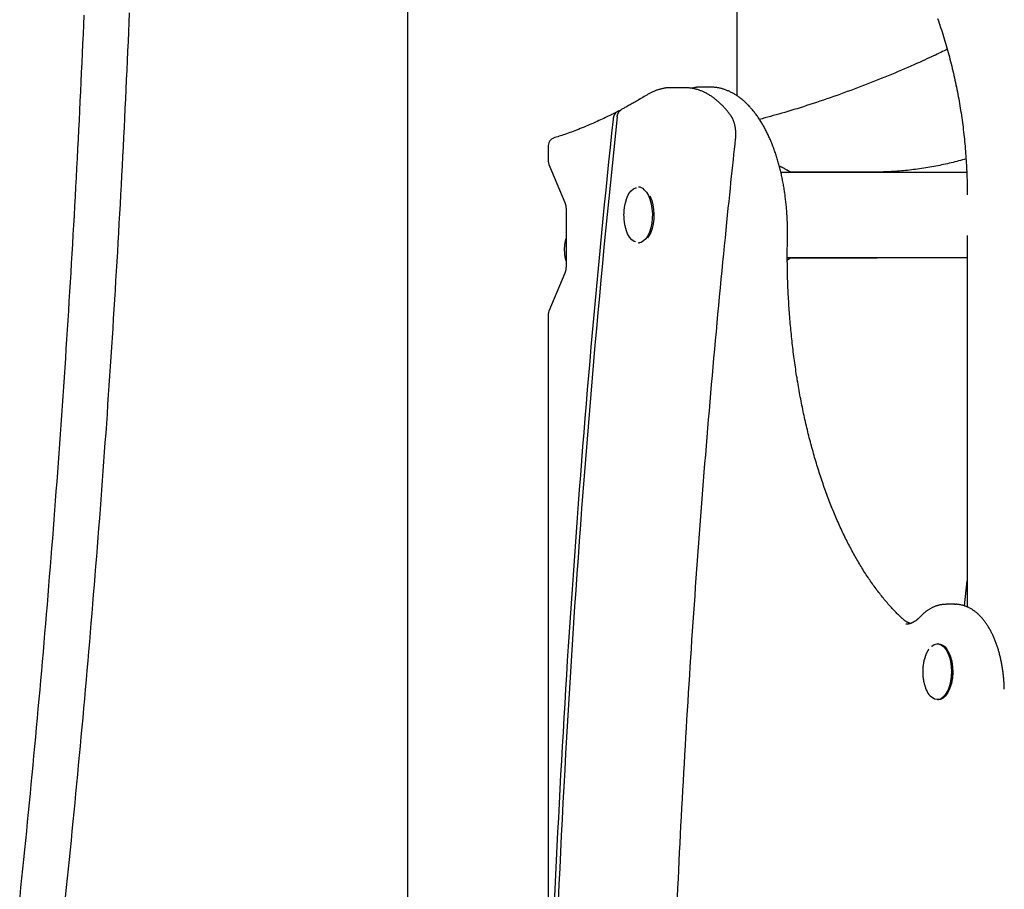
# Model space of a CAD drawing. Extents: x -4348 to 12817, y -2811 to 3480.
# Drawn here: x 4896 to 5284, y 552 to 894 of the extents above; entities that cross this region are included whole.
import ezdxf

# ---------------------------------------------------------------- set-up
doc = ezdxf.new("R2010")
doc.units = 0

msp = doc.modelspace()

# ---------------------------------------------------------------- linework, layer by layer
at = {"color": 7, "linetype": 'Continuous'}
for p, q in [((5048.75, 1190.84), (5048.71, -1710.15)), ((5178.75, 864.3), (5178.75, 1006.63)), ((5157.99, 867.57), (5152.8, 867.57)), ((5157.99, 867.57), (5157.88, 867.57)), ((5168.05, 867.79), (5164.58, 867.79)), ((5168.24, 867.78), (5168.05, 867.79)), ((5104.24, 844.83), (5104.24, 838.49)), ((5104.47, 837.33), (5110.77, 822.32)), ((5199.84, 834.1), (5198.18, 835.17)), ((5269.19, 834.1), (5195.94, 834.1)), ((5231.92, 834.27), (5199.58, 834.27)), ((5140.21, 828.4), (5139.77, 828.4)), ((5111.24, 819.63), (5111.24, 797.18)), ((5111.24, 808.27), (5111.09, 807.76)), ((5269.4, 809.27), (5269.39, 662.89)), ((5139.77, 806.4), (5140.21, 806.4)), ((5198.47, 800.7), (5269.4, 800.7)), ((5198.49, 799.73), (5199.87, 800.62)), ((5199.87, 800.62), (5199.99, 800.7)), ((5200.07, 800.57), (5231.92, 800.57)), ((5110.77, 794.48), (5104.47, 779.47)), ((5104.24, 778.31), (5104.23, 472.03)), ((5268.26, 663.33), (5269.39, 673.16)), ((5260.97, 663.96), (5261.07, 663.96)), ((5264.53, 663.96), (5261.07, 663.96)), ((5264.53, 663.96), (5264.42, 663.96)), ((5258.1, 648.4), (5257.66, 648.4)), ((5252.8, 643.18), (5252.33, 641.66)), ((5257.66, 626.4), (5258.1, 626.4))]:
    msp.add_line(p, q, dxfattribs=at)
for points in [[(4913.95, 548.6), (4914.34, 552.31), (4914.72, 556.02), (4915.09, 559.73), (4915.47, 563.44), (4915.84, 567.16), (4916.22, 570.87), (4916.59, 574.59), (4916.95, 578.31), (4917.32, 582.03), (4917.68, 585.74), (4918.04, 589.46), (4918.39, 593.19), (4918.75, 596.91), (4919.1, 600.63), (4919.45, 604.35), (4919.8, 608.08), (4920.14, 611.8), (4920.48, 615.53), (4920.82, 619.26), (4921.16, 622.99), (4921.5, 626.71), (4921.83, 630.44), (4922.16, 634.18), (4922.49, 637.91), (4922.81, 641.64), (4923.13, 645.37), (4923.46, 649.11), (4923.77, 652.84), (4924.09, 656.58), (4924.4, 660.31), (4924.71, 664.05), (4925.02, 667.79), (4925.33, 671.53), (4925.63, 675.27), (4925.93, 679.01), (4926.23, 682.75), (4926.53, 686.49), (4926.82, 690.23), (4927.11, 693.98), (4927.4, 697.72), (4927.69, 701.47), (4927.97, 705.21), (4928.25, 708.96), (4928.53, 712.71), (4928.81, 716.46), (4929.08, 720.2), (4929.35, 723.95), (4929.62, 727.7), (4929.89, 731.45), (4930.15, 735.21), (4930.41, 738.96), (4930.67, 742.71), (4930.93, 746.46), (4931.18, 750.22), (4931.44, 753.97), (4931.69, 757.73), (4931.93, 761.49), (4932.18, 765.24), (4932.42, 769), (4932.66, 772.76), (4932.9, 776.52), (4933.13, 780.28), (4933.36, 784.04), (4933.59, 787.8), (4933.82, 791.56), (4934.05, 795.32), (4934.27, 799.08), (4934.49, 802.84), (4934.71, 806.61), (4934.92, 810.37), (4935.13, 814.14), (4935.35, 817.9), (4935.55, 821.67), (4935.76, 825.43), (4935.96, 829.2), (4936.16, 832.97), (4936.36, 836.74), (4936.56, 840.5), (4936.75, 844.27), (4936.94, 848.04), (4937.13, 851.81), (4937.31, 855.58), (4937.5, 859.35), (4937.68, 863.12), (4937.86, 866.9), (4938.03, 870.67), (4938.2, 874.44), (4938.38, 878.21), (4938.54, 881.99), (4938.71, 885.76), (4938.87, 889.53), (4939.03, 893.31), (4939.19, 897.08)], [(4921.14, 896.12), (4920.98, 892.36), (4920.82, 888.6), (4920.65, 884.83), (4920.49, 881.07), (4920.32, 877.31), (4920.14, 873.54), (4919.97, 869.78), (4919.79, 866.02), (4919.62, 862.26), (4919.43, 858.5), (4919.25, 854.74), (4919.06, 850.98), (4918.87, 847.22), (4918.68, 843.46), (4918.49, 839.7), (4918.29, 835.94), (4918.09, 832.19), (4917.89, 828.43), (4917.69, 824.67), (4917.48, 820.92), (4917.28, 817.16), (4917.07, 813.41), (4916.85, 809.66), (4916.64, 805.9), (4916.42, 802.15), (4916.2, 798.4), (4915.97, 794.65), (4915.75, 790.89), (4915.52, 787.14), (4915.29, 783.39), (4915.06, 779.65), (4914.82, 775.9), (4914.58, 772.15), (4914.34, 768.4), (4914.1, 764.65), (4913.86, 760.91), (4913.61, 757.16), (4913.36, 753.42), (4913.11, 749.67), (4912.85, 745.93), (4912.59, 742.19), (4912.33, 738.45), (4912.07, 734.71), (4911.81, 730.96), (4911.54, 727.22), (4911.27, 723.48), (4911, 719.75), (4910.72, 716.01), (4910.45, 712.27), (4910.17, 708.53), (4909.89, 704.8), (4909.6, 701.06), (4909.32, 697.33), (4909.03, 693.6), (4908.73, 689.86), (4908.44, 686.13), (4908.14, 682.4), (4907.85, 678.67), (4907.54, 674.94), (4907.24, 671.21), (4906.93, 667.48), (4906.63, 663.76), (4906.32, 660.03), (4906, 656.3), (4905.69, 652.58), (4905.37, 648.86), (4905.05, 645.13), (4904.72, 641.41), (4904.4, 637.69), (4904.07, 633.97), (4903.74, 630.25), (4903.41, 626.53), (4903.07, 622.81), (4902.74, 619.1), (4902.39, 615.38), (4902.05, 611.66), (4901.71, 607.95), (4901.36, 604.24), (4901.01, 600.52), (4900.66, 596.81), (4900.3, 593.1), (4899.95, 589.39), (4899.59, 585.68), (4899.23, 581.98), (4898.86, 578.27), (4898.49, 574.56), (4898.13, 570.86), (4897.75, 567.15), (4897.38, 563.45), (4897, 559.75), (4896.62, 556.05), (4896.24, 552.35), (4895.86, 548.65)], [(5257.71, 894.81), (5258.01, 893.93), (5258.32, 893.05), (5258.61, 892.17), (5258.91, 891.29), (5259.2, 890.41), (5259.48, 889.52), (5259.76, 888.63), (5260.04, 887.74), (5260.31, 886.85), (5260.58, 885.96), (5260.85, 885.06), (5261.11, 884.17), (5261.37, 883.27), (5261.62, 882.37), (5261.87, 881.47), (5262.12, 880.57), (5262.36, 879.66), (5262.6, 878.76), (5262.83, 877.85), (5263.06, 876.94), (5263.29, 876.03), (5263.51, 875.12), (5263.73, 874.21), (5263.94, 873.3), (5264.15, 872.38), (5264.36, 871.47), (5264.56, 870.55), (5264.76, 869.63), (5264.95, 868.71), (5265.14, 867.79), (5265.33, 866.87), (5265.51, 865.94), (5265.69, 865.02), (5265.86, 864.09), (5266.03, 863.17), (5266.19, 862.24), (5266.35, 861.31), (5266.51, 860.38), (5266.66, 859.45), (5266.81, 858.52), (5266.96, 857.59), (5267.1, 856.66), (5267.23, 855.72), (5267.36, 854.79), (5267.49, 853.85), (5267.62, 852.92), (5267.74, 851.98), (5267.85, 851.04), (5267.96, 850.1), (5268.07, 849.17), (5268.17, 848.23), (5268.27, 847.29), (5268.37, 846.35), (5268.46, 845.4), (5268.54, 844.46), (5268.63, 843.52), (5268.7, 842.59), (5268.78, 841.65), (5268.85, 840.73), (5268.91, 839.81), (5268.97, 838.9), (5269.03, 838.01), (5269.08, 837.12), (5269.12, 836.25), (5269.17, 835.4), (5269.2, 834.56), (5269.24, 833.73), (5269.27, 832.92), (5269.29, 832.12), (5269.32, 831.33), (5269.33, 830.56), (5269.35, 829.8), (5269.36, 829.05), (5269.37, 828.31), (5269.38, 827.57), (5269.38, 826.84), (5269.39, 826.12), (5269.4, 825.4)], [(5261.52, 882.71), (5260.9, 882.4), (5260.28, 882.09), (5259.64, 881.77), (5258.98, 881.46), (5258.31, 881.13), (5257.61, 880.79), (5256.87, 880.44), (5256.09, 880.07), (5255.28, 879.69), (5254.41, 879.29), (5253.51, 878.88), (5252.56, 878.45), (5251.57, 878), (5250.53, 877.54), (5249.45, 877.06), (5248.32, 876.56), (5247.15, 876.05), (5245.94, 875.53), (5244.7, 874.99), (5243.44, 874.44), (5242.14, 873.89), (5240.84, 873.34), (5239.51, 872.79), (5238.19, 872.24), (5236.86, 871.69), (5235.52, 871.15), (5234.19, 870.61), (5232.86, 870.08), (5231.52, 869.55), (5230.18, 869.03), (5228.84, 868.51), (5227.5, 868), (5226.16, 867.49), (5224.82, 866.99), (5223.47, 866.49), (5222.13, 866), (5220.78, 865.51), (5219.43, 865.02), (5218.08, 864.54), (5216.73, 864.07), (5215.38, 863.6), (5214.03, 863.13), (5212.68, 862.67), (5211.34, 862.22), (5210.01, 861.78), (5208.69, 861.34), (5207.37, 860.91), (5206.08, 860.49), (5204.8, 860.08), (5203.54, 859.68), (5202.29, 859.29), (5201.07, 858.91), (5199.86, 858.54), (5198.66, 858.18), (5197.49, 857.84), (5196.33, 857.5), (5195.19, 857.17), (5194.06, 856.85), (5192.95, 856.54), (5191.85, 856.23), (5190.75, 855.93), (5189.66, 855.64), (5188.58, 855.34), (5187.5, 855.05)], [(5152.83, 867.53), (5152.67, 867.54), (5152.51, 867.54), (5152.35, 867.55), (5152.18, 867.55), (5152.01, 867.55), (5151.84, 867.55), (5151.66, 867.54), (5151.47, 867.53), (5151.27, 867.52), (5151.07, 867.5), (5150.86, 867.47), (5150.64, 867.45), (5150.41, 867.41), (5150.17, 867.37), (5149.93, 867.33), (5149.68, 867.28), (5149.42, 867.23), (5149.16, 867.17), (5148.89, 867.11), (5148.61, 867.04), (5148.33, 866.97), (5148.05, 866.89), (5147.77, 866.81), (5147.48, 866.73), (5147.2, 866.63), (5146.92, 866.54), (5146.63, 866.44), (5146.35, 866.33), (5146.07, 866.22), (5145.79, 866.1), (5145.51, 865.98), (5145.23, 865.85), (5144.95, 865.71), (5144.68, 865.57), (5144.4, 865.43), (5144.13, 865.28), (5143.85, 865.13), (5143.58, 864.97), (5143.31, 864.82), (5143.03, 864.66)], [(5176.06, 856.75), (5175.9, 856.96), (5175.74, 857.17), (5175.57, 857.39), (5175.41, 857.61), (5175.24, 857.82), (5175.07, 858.04), (5174.89, 858.26), (5174.7, 858.49), (5174.52, 858.72), (5174.32, 858.95), (5174.12, 859.18), (5173.91, 859.41), (5173.7, 859.65), (5173.48, 859.89), (5173.25, 860.13), (5173.02, 860.37), (5172.78, 860.62), (5172.54, 860.86), (5172.29, 861.1), (5172.04, 861.35), (5171.78, 861.59), (5171.52, 861.83), (5171.25, 862.06), (5170.99, 862.29), (5170.72, 862.52), (5170.45, 862.74), (5170.18, 862.96), (5169.91, 863.17), (5169.64, 863.38), (5169.36, 863.59), (5169.09, 863.78), (5168.81, 863.98), (5168.54, 864.17), (5168.26, 864.35), (5167.98, 864.53), (5167.7, 864.7), (5167.42, 864.87), (5167.13, 865.03), (5166.85, 865.19), (5166.57, 865.35), (5166.28, 865.49), (5166, 865.64), (5165.71, 865.78), (5165.42, 865.91), (5165.14, 866.04), (5164.85, 866.16), (5164.56, 866.28), (5164.27, 866.39), (5163.98, 866.5), (5163.69, 866.6), (5163.4, 866.69), (5163.12, 866.79), (5162.83, 866.87), (5162.54, 866.95), (5162.26, 867.03), (5161.98, 867.1), (5161.7, 867.16), (5161.42, 867.22), (5161.15, 867.28), (5160.88, 867.33), (5160.62, 867.37), (5160.36, 867.41), (5160.1, 867.44), (5159.84, 867.47), (5159.59, 867.49), (5159.33, 867.51), (5159.09, 867.52), (5158.84, 867.53), (5158.6, 867.53), (5158.35, 867.53), (5158.11, 867.53), (5157.87, 867.54)], [(5164.51, 867.76), (5164.38, 867.77), (5164.24, 867.78), (5164.11, 867.78), (5163.98, 867.78), (5163.84, 867.79), (5163.71, 867.79), (5163.57, 867.79), (5163.42, 867.78), (5163.27, 867.77), (5163.12, 867.76), (5162.97, 867.75), (5162.81, 867.73), (5162.65, 867.71), (5162.49, 867.69), (5162.32, 867.66), (5162.15, 867.64), (5161.97, 867.6), (5161.8, 867.57), (5161.62, 867.53), (5161.44, 867.49), (5161.26, 867.44), (5161.07, 867.4), (5160.89, 867.35), (5160.71, 867.31)], [(5198.53, 808.56), (5198.53, 808.92), (5198.54, 809.29), (5198.54, 809.65), (5198.54, 810.02), (5198.55, 810.4), (5198.55, 810.78), (5198.55, 811.17), (5198.55, 811.57), (5198.54, 811.98), (5198.54, 812.4), (5198.53, 812.83), (5198.52, 813.27), (5198.51, 813.72), (5198.5, 814.18), (5198.48, 814.65), (5198.46, 815.13), (5198.44, 815.62), (5198.42, 816.12), (5198.39, 816.62), (5198.36, 817.14), (5198.33, 817.65), (5198.3, 818.17), (5198.26, 818.7), (5198.22, 819.22), (5198.18, 819.74), (5198.14, 820.26), (5198.09, 820.78), (5198.04, 821.3), (5197.99, 821.82), (5197.94, 822.34), (5197.88, 822.86), (5197.82, 823.37), (5197.76, 823.89), (5197.69, 824.4), (5197.63, 824.92), (5197.56, 825.43), (5197.49, 825.94), (5197.41, 826.45), (5197.33, 826.96), (5197.26, 827.46), (5197.17, 827.97), (5197.09, 828.47), (5197, 828.97), (5196.91, 829.47), (5196.82, 829.97), (5196.73, 830.47), (5196.63, 830.97), (5196.53, 831.46), (5196.43, 831.95), (5196.33, 832.44), (5196.22, 832.93), (5196.12, 833.42), (5196, 833.91), (5195.89, 834.39), (5195.78, 834.87), (5195.66, 835.35), (5195.54, 835.83), (5195.42, 836.3), (5195.29, 836.78), (5195.16, 837.25), (5195.03, 837.72), (5194.9, 838.18), (5194.77, 838.65), (5194.63, 839.11), (5194.49, 839.57), (5194.35, 840.03), (5194.21, 840.48), (5194.06, 840.94), (5193.91, 841.39), (5193.76, 841.83), (5193.61, 842.28), (5193.46, 842.72), (5193.3, 843.16), (5193.14, 843.6), (5192.98, 844.03), (5192.81, 844.46), (5192.65, 844.89), (5192.48, 845.32), (5192.31, 845.74), (5192.14, 846.16), (5191.96, 846.58), (5191.78, 847), (5191.61, 847.41), (5191.42, 847.82), (5191.24, 848.22), (5191.05, 848.62), (5190.87, 849.02), (5190.68, 849.42), (5190.48, 849.81), (5190.29, 850.2), (5190.09, 850.59), (5189.89, 850.97), (5189.69, 851.35), (5189.49, 851.73), (5189.29, 852.1), (5189.08, 852.47), (5188.87, 852.83), (5188.66, 853.2), (5188.45, 853.56), (5188.23, 853.91), (5188.01, 854.26), (5187.79, 854.61), (5187.57, 854.96), (5187.35, 855.3), (5187.12, 855.63), (5186.9, 855.97), (5186.67, 856.29), (5186.44, 856.62), (5186.2, 856.94), (5185.97, 857.26), (5185.73, 857.57), (5185.49, 857.88), (5185.25, 858.19), (5185.01, 858.49), (5184.76, 858.78), (5184.52, 859.08), (5184.27, 859.37), (5184.02, 859.65), (5183.77, 859.93), (5183.51, 860.2), (5183.26, 860.48), (5183, 860.74), (5182.74, 861), (5182.48, 861.26), (5182.22, 861.52), (5181.96, 861.76), (5181.69, 862.01), (5181.42, 862.25), (5181.16, 862.48), (5180.89, 862.71), (5180.62, 862.94), (5180.34, 863.16), (5180.07, 863.37), (5179.79, 863.58), (5179.52, 863.79), (5179.24, 863.99), (5178.96, 864.18), (5178.68, 864.37), (5178.4, 864.56), (5178.11, 864.74), (5177.83, 864.91), (5177.55, 865.08), (5177.26, 865.25), (5176.97, 865.41), (5176.69, 865.56), (5176.4, 865.71), (5176.11, 865.86), (5175.82, 866), (5175.53, 866.13), (5175.24, 866.26), (5174.95, 866.38), (5174.65, 866.5), (5174.36, 866.61), (5174.07, 866.72), (5173.77, 866.82), (5173.48, 866.92), (5173.19, 867.01), (5172.91, 867.1), (5172.62, 867.18), (5172.34, 867.25), (5172.06, 867.32), (5171.78, 867.39), (5171.51, 867.45), (5171.24, 867.5), (5170.98, 867.55), (5170.72, 867.59), (5170.46, 867.63), (5170.21, 867.66), (5169.96, 867.68), (5169.71, 867.7), (5169.47, 867.72), (5169.23, 867.73), (5168.99, 867.74), (5168.75, 867.74), (5168.51, 867.75), (5168.27, 867.75)], [(5143.03, 864.66), (5142.52, 864.35), (5142, 864.04), (5141.49, 863.73), (5140.99, 863.43), (5140.49, 863.13), (5140, 862.84), (5139.52, 862.55), (5139.05, 862.28), (5138.6, 862.01), (5138.16, 861.76), (5137.73, 861.51), (5137.32, 861.28), (5136.91, 861.05), (5136.53, 860.84), (5136.15, 860.63), (5135.79, 860.43), (5135.45, 860.24), (5135.11, 860.06), (5134.79, 859.88), (5134.47, 859.71), (5134.16, 859.55), (5133.86, 859.39), (5133.56, 859.23), (5133.26, 859.07)], [(5131.65, 858.22), (5131.13, 857.96), (5130.61, 857.69), (5130.09, 857.43), (5129.56, 857.16), (5129.02, 856.89), (5128.47, 856.62), (5127.91, 856.34), (5127.33, 856.06), (5126.74, 855.77), (5126.13, 855.48), (5125.5, 855.18), (5124.86, 854.88), (5124.19, 854.58), (5123.52, 854.27), (5122.82, 853.96), (5122.1, 853.64), (5121.37, 853.33), (5120.63, 853.01), (5119.88, 852.69), (5119.12, 852.37), (5118.36, 852.06), (5117.61, 851.75), (5116.86, 851.45), (5116.13, 851.15), (5115.41, 850.87), (5114.7, 850.6), (5114.01, 850.34), (5113.34, 850.09), (5112.68, 849.85), (5112.04, 849.62), (5111.42, 849.39), (5110.81, 849.18), (5110.21, 848.97), (5109.63, 848.78), (5109.07, 848.59), (5108.51, 848.4), (5107.96, 848.22), (5107.41, 848.04), (5106.87, 847.87), (5106.34, 847.69)], [(5132.72, 858.5), (5132.62, 858.48), (5132.51, 858.47), (5132.41, 858.46), (5132.31, 858.44), (5132.21, 858.42), (5132.11, 858.4), (5132.01, 858.37), (5131.91, 858.34), (5131.81, 858.3), (5131.71, 858.26), (5131.61, 858.21), (5131.52, 858.15), (5131.42, 858.09), (5131.33, 858.03), (5131.24, 857.96), (5131.14, 857.89), (5131.06, 857.81), (5130.97, 857.73), (5130.88, 857.65), (5130.8, 857.56), (5130.72, 857.47), (5130.64, 857.37), (5130.57, 857.27), (5130.49, 857.17), (5130.42, 857.07), (5130.35, 856.96), (5130.29, 856.85), (5130.22, 856.73), (5130.16, 856.62), (5130.11, 856.5), (5130.06, 856.38), (5130.01, 856.25), (5129.97, 856.13), (5129.94, 856), (5129.9, 855.87), (5129.87, 855.74), (5129.85, 855.61), (5129.82, 855.48), (5129.8, 855.35), (5129.77, 855.22)], [(5131.39, 856.06), (5131.4, 856.12), (5131.41, 856.18), (5131.42, 856.24), (5131.42, 856.3), (5131.43, 856.37), (5131.45, 856.44), (5131.46, 856.51), (5131.48, 856.59), (5131.5, 856.67), (5131.52, 856.76), (5131.55, 856.86), (5131.58, 856.96), (5131.61, 857.06), (5131.65, 857.17), (5131.7, 857.29), (5131.75, 857.4), (5131.81, 857.52), (5131.88, 857.65), (5131.95, 857.77), (5132.02, 857.89), (5132.1, 858.02), (5132.19, 858.14), (5132.28, 858.25), (5132.38, 858.36), (5132.48, 858.46), (5132.58, 858.56), (5132.69, 858.65), (5132.8, 858.74), (5132.91, 858.82), (5133.03, 858.91), (5133.14, 858.99), (5133.26, 859.06)], [(5178.09, 847.37), (5178.11, 847.52), (5178.12, 847.67), (5178.13, 847.82), (5178.14, 847.98), (5178.16, 848.13), (5178.17, 848.29), (5178.17, 848.45), (5178.18, 848.62), (5178.19, 848.79), (5178.19, 848.97), (5178.19, 849.15), (5178.19, 849.33), (5178.19, 849.52), (5178.18, 849.71), (5178.18, 849.91), (5178.16, 850.11), (5178.15, 850.31), (5178.14, 850.52), (5178.12, 850.73), (5178.09, 850.95), (5178.07, 851.16), (5178.04, 851.37), (5178.01, 851.59), (5177.98, 851.8), (5177.94, 852.02), (5177.9, 852.23), (5177.86, 852.44), (5177.82, 852.65), (5177.77, 852.86), (5177.72, 853.07), (5177.67, 853.27), (5177.61, 853.47), (5177.55, 853.67), (5177.49, 853.87), (5177.43, 854.06), (5177.36, 854.25), (5177.29, 854.44), (5177.22, 854.62), (5177.16, 854.79), (5177.09, 854.96), (5177.02, 855.11), (5176.95, 855.27), (5176.88, 855.41), (5176.81, 855.55), (5176.74, 855.68), (5176.67, 855.8), (5176.61, 855.92), (5176.54, 856.03), (5176.48, 856.13), (5176.42, 856.23), (5176.36, 856.32), (5176.3, 856.41), (5176.24, 856.5), (5176.18, 856.58), (5176.12, 856.67), (5176.06, 856.75)], [(5155.19, 548.73), (5155.35, 552.23), (5155.52, 555.73), (5155.68, 559.23), (5155.85, 562.72), (5156.03, 566.22), (5156.2, 569.71), (5156.38, 573.21), (5156.56, 576.7), (5156.74, 580.2), (5156.92, 583.69), (5157.11, 587.19), (5157.3, 590.68), (5157.49, 594.17), (5157.68, 597.66), (5157.88, 601.15), (5158.08, 604.64), (5158.28, 608.13), (5158.49, 611.62), (5158.69, 615.11), (5158.9, 618.6), (5159.11, 622.09), (5159.33, 625.57), (5159.54, 629.06), (5159.76, 632.54), (5159.98, 636.03), (5160.2, 639.51), (5160.43, 643), (5160.66, 646.48), (5160.89, 649.96), (5161.12, 653.44), (5161.36, 656.93), (5161.6, 660.41), (5161.84, 663.89), (5162.08, 667.36), (5162.33, 670.84), (5162.57, 674.32), (5162.82, 677.8), (5163.08, 681.27), (5163.33, 684.75), (5163.59, 688.22), (5163.85, 691.7), (5164.11, 695.17), (5164.38, 698.64), (5164.65, 702.12), (5164.92, 705.59), (5165.19, 709.06), (5165.46, 712.53), (5165.74, 716), (5166.02, 719.46), (5166.3, 722.93), (5166.59, 726.4), (5166.87, 729.86), (5167.16, 733.33), (5167.45, 736.79), (5167.75, 740.26), (5168.04, 743.72), (5168.34, 747.18), (5168.64, 750.64), (5168.95, 754.1), (5169.26, 757.56), (5169.56, 761.02), (5169.88, 764.48), (5170.19, 767.93), (5170.5, 771.39), (5170.82, 774.84), (5171.14, 778.3), (5171.47, 781.75), (5171.79, 785.2), (5172.12, 788.64), (5172.45, 792.05), (5172.77, 795.43), (5173.1, 798.77), (5173.42, 802.05), (5173.73, 805.26), (5174.04, 808.39), (5174.35, 811.44), (5174.65, 814.39), (5174.94, 817.26), (5175.22, 820.04), (5175.49, 822.73), (5175.76, 825.33), (5176.02, 827.84), (5176.27, 830.26), (5176.52, 832.59), (5176.76, 834.85), (5176.99, 837.04), (5177.22, 839.17), (5177.44, 841.26), (5177.66, 843.31), (5177.88, 845.35), (5178.09, 847.37)], [(5268.91, 839.5), (5268.19, 839.3), (5267.47, 839.1), (5266.74, 838.9), (5266.02, 838.7), (5265.29, 838.51), (5264.56, 838.32), (5263.83, 838.13), (5263.09, 837.95), (5262.34, 837.77), (5261.6, 837.6), (5260.84, 837.43), (5260.08, 837.26), (5259.32, 837.1), (5258.55, 836.95), (5257.77, 836.79), (5256.99, 836.64), (5256.21, 836.5), (5255.42, 836.35), (5254.63, 836.21), (5253.83, 836.08), (5253.03, 835.95), (5252.23, 835.82), (5251.43, 835.7), (5250.63, 835.59), (5249.82, 835.48), (5249.02, 835.37), (5248.21, 835.27), (5247.41, 835.17), (5246.61, 835.08), (5245.81, 834.99), (5245.01, 834.91), (5244.22, 834.84), (5243.43, 834.76), (5242.64, 834.7), (5241.85, 834.64), (5241.07, 834.58), (5240.29, 834.53), (5239.52, 834.48), (5238.75, 834.44), (5237.98, 834.41), (5237.22, 834.38), (5236.45, 834.35), (5235.69, 834.33), (5234.94, 834.31), (5234.18, 834.3), (5233.43, 834.29), (5232.68, 834.28), (5231.92, 834.27)], [(5198.25, 835.12), (5198.06, 835.24), (5197.87, 835.35), (5197.69, 835.47), (5197.5, 835.58), (5197.31, 835.69), (5197.12, 835.8), (5196.94, 835.9), (5196.76, 835.99), (5196.57, 836.08), (5196.39, 836.16), (5196.21, 836.24), (5196.03, 836.31), (5195.86, 836.38), (5195.68, 836.45), (5195.5, 836.51), (5195.32, 836.58)], [(5200.27, 834.1), (5200.06, 834.14), (5199.69, 834.19)], [(5134.89, 823.25), (5135.34, 824.46), (5136.06, 825.84), (5136.89, 826.93), (5137.81, 827.7), (5138.78, 828.11), (5139.02, 828.16)], [(5142.1, 827.37), (5142.95, 826.38), (5143.7, 825.1), (5144.33, 823.57), (5144.8, 821.85), (5145.12, 819.98), (5145.27, 818.03), (5145.23, 816.06), (5145.03, 814.13), (5144.65, 812.31), (5144.12, 810.65), (5143.44, 809.21), (5142.65, 808.03), (5141.77, 807.15), (5140.82, 806.6), (5139.84, 806.4), (5139.77, 806.4)], [(5134.89, 823.18), (5134.82, 822.97), (5134.76, 822.76), (5134.69, 822.55), (5134.63, 822.34), (5134.57, 822.13), (5134.51, 821.91), (5134.45, 821.69), (5134.4, 821.47), (5134.34, 821.24), (5134.3, 821), (5134.25, 820.77), (5134.21, 820.53), (5134.17, 820.28), (5134.13, 820.03), (5134.1, 819.77), (5134.07, 819.51), (5134.04, 819.24), (5134.02, 818.97), (5134, 818.7), (5133.98, 818.42), (5133.97, 818.14), (5133.96, 817.85), (5133.95, 817.57), (5133.95, 817.28), (5133.96, 817), (5133.96, 816.71), (5133.98, 816.42), (5134, 816.14), (5134.02, 815.86), (5134.04, 815.58), (5134.07, 815.3), (5134.1, 815.04), (5134.13, 814.77), (5134.17, 814.51), (5134.21, 814.26), (5134.25, 814.02), (5134.3, 813.78), (5134.34, 813.54), (5134.39, 813.32), (5134.44, 813.1), (5134.5, 812.89), (5134.56, 812.69), (5134.61, 812.49), (5134.68, 812.29), (5134.74, 812.1), (5134.8, 811.91), (5134.86, 811.73), (5134.93, 811.54)], [(5144.32, 824.89), (5144.43, 824.67), (5145.03, 823.16), (5145.49, 821.44), (5145.77, 819.59), (5145.89, 817.67), (5145.82, 815.74), (5145.58, 813.86), (5145.17, 812.1), (5144.61, 810.53), (5143.91, 809.19), (5143.35, 808.41)], [(5110.77, 822.32), (5110.79, 822.27), (5110.81, 822.21), (5110.83, 822.16), (5110.85, 822.1), (5110.88, 822.04), (5110.9, 821.98), (5110.92, 821.92), (5110.94, 821.85), (5110.96, 821.77), (5110.98, 821.7), (5111, 821.61), (5111.03, 821.53), (5111.05, 821.44), (5111.07, 821.35), (5111.09, 821.26), (5111.1, 821.17), (5111.12, 821.07), (5111.14, 820.97), (5111.15, 820.87), (5111.17, 820.77), (5111.18, 820.67), (5111.19, 820.57), (5111.2, 820.47), (5111.21, 820.37), (5111.22, 820.28), (5111.22, 820.18), (5111.23, 820.09), (5111.23, 819.99), (5111.23, 819.9), (5111.23, 819.81), (5111.24, 819.72), (5111.24, 819.63)], [(5138.58, 806.75), (5138.08, 806.95), (5137.14, 807.62), (5136.28, 808.63), (5135.53, 809.93), (5134.91, 811.49), (5134.91, 811.49)], [(5111.06, 807.77), (5111.01, 807.56), (5110.97, 807.36), (5110.92, 807.15), (5110.88, 806.95), (5110.84, 806.74), (5110.8, 806.53), (5110.76, 806.31), (5110.73, 806.1), (5110.69, 805.88), (5110.66, 805.65), (5110.64, 805.42), (5110.61, 805.19), (5110.59, 804.96), (5110.58, 804.72), (5110.56, 804.47), (5110.56, 804.23), (5110.55, 803.98), (5110.55, 803.72), (5110.55, 803.47), (5110.56, 803.22), (5110.57, 802.96), (5110.58, 802.71), (5110.6, 802.47), (5110.62, 802.23), (5110.64, 802), (5110.66, 801.77), (5110.69, 801.55), (5110.72, 801.34), (5110.75, 801.13), (5110.78, 800.93), (5110.82, 800.74), (5110.86, 800.56), (5110.9, 800.38), (5110.94, 800.21), (5110.99, 800.05), (5111.04, 799.89), (5111.09, 799.74), (5111.14, 799.58), (5111.19, 799.43), (5111.24, 799.28)], [(5243.57, 658.56), (5243.31, 658.81), (5243.05, 659.07), (5242.78, 659.32), (5242.51, 659.58), (5242.24, 659.85), (5241.97, 660.12), (5241.69, 660.4), (5241.4, 660.69), (5241.11, 661), (5240.81, 661.31), (5240.5, 661.63), (5240.18, 661.96), (5239.86, 662.31), (5239.54, 662.67), (5239.2, 663.04), (5238.86, 663.42), (5238.51, 663.81), (5238.16, 664.21), (5237.8, 664.63), (5237.44, 665.05), (5237.08, 665.48), (5236.71, 665.92), (5236.35, 666.36), (5235.98, 666.81), (5235.61, 667.27), (5235.25, 667.73), (5234.89, 668.19), (5234.53, 668.65), (5234.16, 669.13), (5233.81, 669.6), (5233.45, 670.08), (5233.09, 670.56), (5232.73, 671.05), (5232.38, 671.54), (5232.03, 672.04), (5231.67, 672.54), (5231.32, 673.04), (5230.97, 673.55), (5230.63, 674.06), (5230.28, 674.58), (5229.93, 675.1), (5229.59, 675.62), (5229.25, 676.15), (5228.91, 676.68), (5228.56, 677.22), (5228.23, 677.76), (5227.89, 678.3), (5227.55, 678.85), (5227.22, 679.4), (5226.88, 679.95), (5226.55, 680.51), (5226.22, 681.07), (5225.89, 681.64), (5225.57, 682.21), (5225.24, 682.78), (5224.92, 683.36), (5224.59, 683.94), (5224.27, 684.53), (5223.95, 685.12), (5223.63, 685.71), (5223.32, 686.31), (5223, 686.91), (5222.69, 687.51), (5222.38, 688.12), (5222.07, 688.73), (5221.76, 689.34), (5221.45, 689.96), (5221.15, 690.58), (5220.84, 691.2), (5220.54, 691.83), (5220.24, 692.46), (5219.94, 693.1), (5219.64, 693.74), (5219.35, 694.38), (5219.05, 695.03), (5218.76, 695.68), (5218.47, 696.33), (5218.18, 696.98), (5217.9, 697.64), (5217.61, 698.3), (5217.33, 698.97), (5217.05, 699.64), (5216.77, 700.31), (5216.49, 700.99), (5216.21, 701.66), (5215.94, 702.35), (5215.66, 703.03), (5215.39, 703.72), (5215.13, 704.41), (5214.86, 705.1), (5214.59, 705.8), (5214.33, 706.5), (5214.07, 707.2), (5213.81, 707.91), (5213.55, 708.62), (5213.3, 709.33), (5213.04, 710.05), (5212.79, 710.77), (5212.54, 711.49), (5212.29, 712.21), (5212.05, 712.94), (5211.8, 713.67), (5211.56, 714.4), (5211.32, 715.13), (5211.08, 715.87), (5210.85, 716.61), (5210.61, 717.36), (5210.38, 718.1), (5210.15, 718.85), (5209.92, 719.6), (5209.7, 720.36), (5209.47, 721.11), (5209.25, 721.87), (5209.03, 722.63), (5208.81, 723.4), (5208.6, 724.16), (5208.39, 724.93), (5208.17, 725.7), (5207.96, 726.48), (5207.76, 727.25), (5207.55, 728.03), (5207.35, 728.81), (5207.15, 729.6), (5206.95, 730.38), (5206.75, 731.17), (5206.56, 731.96), (5206.37, 732.75), (5206.18, 733.55), (5205.99, 734.35), (5205.8, 735.14), (5205.62, 735.95), (5205.44, 736.75), (5205.26, 737.55), (5205.08, 738.36), (5204.91, 739.17), (5204.74, 739.98), (5204.57, 740.8), (5204.4, 741.61), (5204.23, 742.43), (5204.07, 743.25), (5203.91, 744.07), (5203.75, 744.89), (5203.59, 745.72), (5203.44, 746.54), (5203.29, 747.37), (5203.14, 748.2), (5202.99, 749.03), (5202.84, 749.86), (5202.7, 750.7), (5202.56, 751.54), (5202.42, 752.37), (5202.29, 753.21), (5202.15, 754.06), (5202.02, 754.9), (5201.89, 755.74), (5201.77, 756.59), (5201.64, 757.44), (5201.52, 758.28), (5201.4, 759.13), (5201.28, 759.99), (5201.17, 760.84), (5201.05, 761.69), (5200.94, 762.55), (5200.84, 763.4), (5200.73, 764.26), (5200.63, 765.12), (5200.53, 765.98), (5200.43, 766.84), (5200.33, 767.7), (5200.24, 768.57), (5200.15, 769.43), (5200.06, 770.3), (5199.97, 771.17), (5199.89, 772.03), (5199.8, 772.9), (5199.72, 773.77), (5199.65, 774.64), (5199.57, 775.51), (5199.5, 776.39), (5199.43, 777.26), (5199.36, 778.13), (5199.3, 779.01), (5199.24, 779.88), (5199.18, 780.76), (5199.12, 781.63), (5199.06, 782.51), (5199.01, 783.39), (5198.96, 784.27), (5198.91, 785.15), (5198.86, 786.03), (5198.82, 786.91), (5198.78, 787.79), (5198.74, 788.67), (5198.71, 789.55), (5198.67, 790.43), (5198.64, 791.31), (5198.61, 792.19), (5198.59, 793.07), (5198.56, 793.95), (5198.54, 794.82), (5198.52, 795.7), (5198.51, 796.57), (5198.49, 797.44), (5198.48, 798.3), (5198.47, 799.17), (5198.47, 800.03), (5198.46, 800.89), (5198.46, 801.75), (5198.46, 802.61), (5198.47, 803.46), (5198.47, 804.32), (5198.48, 805.17), (5198.49, 806.02), (5198.5, 806.87), (5198.51, 807.71), (5198.53, 808.56)], [(5199.69, 800.51), (5200.06, 800.57), (5200.78, 800.7)], [(5231.92, 800.57), (5232.33, 800.57), (5232.74, 800.57), (5233.14, 800.57), (5233.54, 800.57), (5233.94, 800.57), (5234.32, 800.58), (5234.7, 800.58), (5235.07, 800.59), (5235.42, 800.6), (5235.77, 800.61), (5236.11, 800.62), (5236.43, 800.64), (5236.76, 800.65), (5237.08, 800.67), (5237.39, 800.68), (5237.71, 800.7)], [(5111.24, 797.18), (5111.24, 797.09), (5111.23, 797), (5111.23, 796.91), (5111.23, 796.82), (5111.23, 796.73), (5111.22, 796.64), (5111.22, 796.54), (5111.21, 796.44), (5111.2, 796.35), (5111.19, 796.25), (5111.18, 796.15), (5111.17, 796.04), (5111.15, 795.94), (5111.14, 795.84), (5111.12, 795.74), (5111.11, 795.64), (5111.09, 795.55), (5111.07, 795.45), (5111.05, 795.36), (5111.02, 795.27), (5111, 795.18), (5110.98, 795.1), (5110.96, 795.02), (5110.94, 794.95), (5110.92, 794.88), (5110.89, 794.82), (5110.87, 794.76), (5110.85, 794.7), (5110.83, 794.64), (5110.81, 794.59), (5110.79, 794.53), (5110.77, 794.48)], [(5260.93, 663.93), (5260.72, 663.93), (5260.52, 663.92), (5260.31, 663.91), (5260.1, 663.9), (5259.89, 663.89), (5259.67, 663.87), (5259.46, 663.85), (5259.25, 663.82), (5259.03, 663.79), (5258.82, 663.75), (5258.6, 663.7), (5258.38, 663.65), (5258.16, 663.6), (5257.93, 663.54), (5257.71, 663.48), (5257.49, 663.41), (5257.26, 663.33), (5257.03, 663.25), (5256.81, 663.17), (5256.58, 663.08), (5256.35, 662.99), (5256.13, 662.89), (5255.9, 662.79), (5255.67, 662.69), (5255.45, 662.57), (5255.23, 662.46), (5255, 662.34), (5254.78, 662.21), (5254.57, 662.09), (5254.35, 661.95), (5254.14, 661.82), (5253.92, 661.68), (5253.72, 661.54), (5253.51, 661.4), (5253.31, 661.25), (5253.11, 661.1), (5252.91, 660.95), (5252.72, 660.79), (5252.53, 660.64), (5252.34, 660.48), (5252.16, 660.31), (5251.98, 660.15), (5251.8, 659.98), (5251.62, 659.81), (5251.45, 659.64), (5251.28, 659.47), (5251.1, 659.3), (5250.93, 659.13)], [(5284.01, 630.54), (5284.01, 630.83), (5284, 631.11), (5283.99, 631.4), (5283.98, 631.69), (5283.96, 631.98), (5283.95, 632.28), (5283.93, 632.58), (5283.92, 632.89), (5283.9, 633.21), (5283.88, 633.54), (5283.85, 633.87), (5283.83, 634.21), (5283.8, 634.56), (5283.77, 634.91), (5283.73, 635.28), (5283.69, 635.65), (5283.65, 636.03), (5283.61, 636.41), (5283.56, 636.8), (5283.51, 637.19), (5283.46, 637.59), (5283.41, 637.98), (5283.35, 638.38), (5283.29, 638.78), (5283.22, 639.18), (5283.16, 639.57), (5283.09, 639.97), (5283.02, 640.36), (5282.95, 640.75), (5282.87, 641.14), (5282.79, 641.53), (5282.71, 641.91), (5282.63, 642.3), (5282.54, 642.68), (5282.45, 643.06), (5282.36, 643.44), (5282.27, 643.82), (5282.18, 644.19), (5282.08, 644.57), (5281.98, 644.94), (5281.87, 645.31), (5281.77, 645.68), (5281.66, 646.04), (5281.55, 646.4), (5281.44, 646.76), (5281.32, 647.12), (5281.21, 647.48), (5281.09, 647.83), (5280.96, 648.18), (5280.84, 648.53), (5280.71, 648.88), (5280.58, 649.22), (5280.45, 649.56), (5280.31, 649.9), (5280.18, 650.24), (5280.04, 650.57), (5279.9, 650.9), (5279.75, 651.23), (5279.61, 651.55), (5279.46, 651.87), (5279.31, 652.19), (5279.15, 652.51), (5279, 652.82), (5278.84, 653.13), (5278.68, 653.43), (5278.51, 653.73), (5278.35, 654.03), (5278.18, 654.33), (5278.01, 654.62), (5277.84, 654.91), (5277.66, 655.2), (5277.49, 655.48), (5277.31, 655.76), (5277.12, 656.03), (5276.94, 656.31), (5276.75, 656.57), (5276.56, 656.84), (5276.37, 657.1), (5276.18, 657.35), (5275.98, 657.6), (5275.79, 657.85), (5275.59, 658.1), (5275.38, 658.34), (5275.18, 658.57), (5274.97, 658.8), (5274.76, 659.03), (5274.55, 659.25), (5274.34, 659.47), (5274.13, 659.68), (5273.91, 659.89), (5273.69, 660.09), (5273.47, 660.29), (5273.25, 660.49), (5273.02, 660.67), (5272.8, 660.86), (5272.57, 661.04), (5272.34, 661.21), (5272.11, 661.38), (5271.88, 661.54), (5271.64, 661.7), (5271.41, 661.86), (5271.17, 662), (5270.93, 662.15), (5270.7, 662.28), (5270.46, 662.42), (5270.21, 662.54), (5269.97, 662.67), (5269.73, 662.78), (5269.49, 662.89), (5269.24, 663), (5269, 663.1), (5268.75, 663.19), (5268.51, 663.28), (5268.26, 663.36), (5268.02, 663.43), (5267.78, 663.5), (5267.54, 663.57), (5267.31, 663.63), (5267.08, 663.68), (5266.86, 663.73), (5266.65, 663.77), (5266.45, 663.81), (5266.25, 663.85), (5266.07, 663.88), (5265.89, 663.9), (5265.72, 663.92), (5265.55, 663.94), (5265.4, 663.95), (5265.26, 663.96), (5265.12, 663.96), (5264.99, 663.96), (5264.86, 663.96), (5264.74, 663.95), (5264.62, 663.95), (5264.5, 663.94), (5264.39, 663.93)], [(5246.96, 656.41), (5246.92, 656.42), (5246.87, 656.43), (5246.82, 656.44), (5246.77, 656.46), (5246.71, 656.47), (5246.65, 656.49), (5246.59, 656.52), (5246.52, 656.54), (5246.45, 656.57), (5246.37, 656.61), (5246.28, 656.65), (5246.19, 656.7), (5246.09, 656.75), (5245.99, 656.8), (5245.88, 656.86), (5245.77, 656.92), (5245.65, 656.99), (5245.52, 657.06), (5245.39, 657.14), (5245.26, 657.22), (5245.12, 657.31), (5244.99, 657.41), (5244.85, 657.5), (5244.71, 657.61), (5244.56, 657.71), (5244.42, 657.83), (5244.28, 657.94), (5244.14, 658.06), (5244, 658.18), (5243.86, 658.31), (5243.71, 658.43), (5243.57, 658.56)], [(5250.93, 659.13), (5250.83, 659.02), (5250.73, 658.92), (5250.62, 658.81), (5250.52, 658.71), (5250.41, 658.61), (5250.3, 658.5), (5250.19, 658.4), (5250.08, 658.3), (5249.97, 658.19), (5249.85, 658.09), (5249.73, 657.99), (5249.6, 657.89), (5249.48, 657.79), (5249.35, 657.69), (5249.22, 657.59), (5249.08, 657.5), (5248.95, 657.4), (5248.81, 657.31), (5248.67, 657.22), (5248.53, 657.13), (5248.39, 657.05), (5248.25, 656.97), (5248.1, 656.89), (5247.96, 656.82), (5247.82, 656.75), (5247.68, 656.68), (5247.54, 656.62), (5247.4, 656.56), (5247.26, 656.51), (5247.13, 656.46), (5247, 656.41), (5246.87, 656.37), (5246.75, 656.33), (5246.63, 656.29), (5246.51, 656.26), (5246.39, 656.23), (5246.28, 656.21), (5246.17, 656.19), (5246.07, 656.17), (5245.96, 656.16), (5245.86, 656.15), (5245.77, 656.14), (5245.67, 656.14), (5245.58, 656.14), (5245.48, 656.14), (5245.39, 656.14), (5245.3, 656.14), (5245.21, 656.15)], [(5255.38, 647.4), (5255.44, 647.46), (5256.37, 648.09), (5257.35, 648.38), (5258.33, 648.31), (5259.3, 647.9), (5260.21, 647.15), (5261.04, 646.08), (5261.76, 644.74), (5262.35, 643.15), (5262.79, 641.39), (5263.06, 639.49), (5263.16, 637.53), (5263.09, 635.57), (5262.84, 633.66), (5262.42, 631.87), (5261.85, 630.26), (5261.15, 628.88), (5260.33, 627.77), (5259.43, 626.98), (5258.47, 626.51), (5257.49, 626.4), (5256.51, 626.64), (5255.57, 627.23), (5255.5, 627.29)], [(5258.1, 648.4), (5258.77, 648.31), (5259.73, 647.9), (5260.64, 647.15), (5261.47, 646.08), (5262.19, 644.74), (5262.78, 643.15), (5263.22, 641.39), (5263.5, 639.49), (5263.6, 637.53), (5263.52, 635.57), (5263.27, 633.66), (5262.85, 631.87), (5262.28, 630.26), (5261.58, 628.88), (5260.76, 627.77), (5259.86, 626.98), (5258.9, 626.51), (5258.1, 626.4)], [(5254.26, 646.27), (5254.18, 646.16), (5254.11, 646.05), (5254.03, 645.93), (5253.95, 645.81), (5253.87, 645.69), (5253.79, 645.57), (5253.72, 645.44), (5253.64, 645.31), (5253.56, 645.17), (5253.49, 645.03), (5253.42, 644.88), (5253.35, 644.73), (5253.28, 644.57), (5253.21, 644.42), (5253.14, 644.26), (5253.08, 644.1), (5253.02, 643.95), (5252.96, 643.79), (5252.91, 643.64), (5252.86, 643.49), (5252.81, 643.34), (5252.76, 643.2), (5252.72, 643.06), (5252.68, 642.92), (5252.64, 642.79), (5252.6, 642.66), (5252.57, 642.54), (5252.54, 642.42), (5252.51, 642.3), (5252.48, 642.18), (5252.45, 642.06), (5252.42, 641.95)], [(5252.33, 641.66), (5252.28, 641.37), (5252.22, 641.09), (5252.17, 640.8), (5252.12, 640.52), (5252.07, 640.23), (5252.03, 639.94), (5251.98, 639.66), (5251.95, 639.37), (5251.92, 639.08), (5251.89, 638.78), (5251.87, 638.49), (5251.86, 638.2), (5251.85, 637.91), (5251.84, 637.61), (5251.84, 637.32), (5251.85, 637.03), (5251.86, 636.73), (5251.87, 636.44), (5251.89, 636.16), (5251.91, 635.87), (5251.93, 635.59), (5251.96, 635.31), (5251.99, 635.04), (5252.02, 634.78), (5252.06, 634.52), (5252.1, 634.27), (5252.14, 634.03), (5252.18, 633.8), (5252.22, 633.58), (5252.27, 633.36), (5252.31, 633.15), (5252.36, 632.95), (5252.41, 632.77), (5252.46, 632.58), (5252.52, 632.41), (5252.57, 632.24), (5252.63, 632.08), (5252.68, 631.92), (5252.74, 631.76), (5252.79, 631.6)]]:
    msp.add_lwpolyline(points, dxfattribs=at)
for centre, radius, start, end in [((10149.09, 323.37), 5045.9, 173.93998, 178.63196), ((10141.71, 324.34), 5039.97, 173.95366, 178.05552), ((5107.24, 844.83), 3, 107.5141, 179.9993), ((5107.24, 838.49), 3, 179.9993, 202.7595), ((5139.68, 825.05), 3.35, 43.8036, 88.3729), ((5107.24, 778.31), 3, 157.2385, 179.9993), ((5246.71, 637.43), 17.17, 329.9991, 28.1627), ((5260.52, 633.47), 7.98, 194.1141, 233.8998)]:
    msp.add_arc(centre, radius, start, end, dxfattribs=at)

doc.saveas('drawing.dxf')
